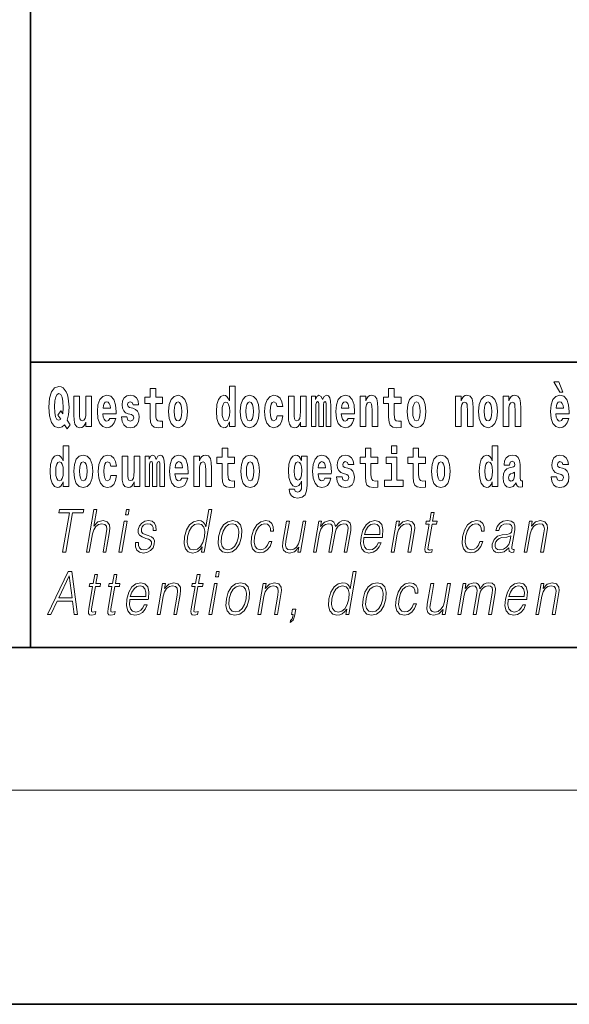
# Model space of a CAD drawing. Extents: x 0 to 210, y 0 to 297.
# Drawn here: x 71 to 86, y 0 to 28 of the extents above; entities that cross this region are included whole.
import ezdxf

# ---------------------------------------------------------------- set-up
doc = ezdxf.new("R2010")
doc.units = 0

msp = doc.modelspace()

# ---------------------------------------------------------------- linework, layer by layer
at = {"color": 7, "lineweight": 35}
for p, q in [((71, 31.5), (71, 10)), ((147.812393, 18), (71, 18)), ((20, 10), (200, 10)), ((20, 10), (200, 10)), ((0, 0), (210, 0))]:
    msp.add_line(p, q, dxfattribs=at)
at = {"color": 7, "lineweight": 13}
msp.add_line((204, 6), (16, 6), dxfattribs=at)
for points in [[(85.805466, 17.447237), (85.665672, 17.447237), (85.835426, 17.160349), (85.91198, 17.160349)], [(72.113007, 16.248966), (72.029793, 16.378937), (72.06752, 16.526344), (72.083054, 16.74349), (72.061966, 16.989168), (72.03756, 17.089024), (72.005386, 17.171444), (71.914406, 17.283981), (71.858932, 17.312511), (71.797905, 17.323606), (71.679192, 17.283981), (71.589317, 17.173031), (71.53273, 16.990753), (71.512764, 16.74349), (71.53273, 16.494644), (71.589317, 16.312366), (71.679192, 16.201416), (71.797905, 16.163376), (71.889992, 16.187151), (71.959892, 16.247381), (72.032013, 16.136431)], [(71.853378, 16.634125), (71.771278, 16.520004), (71.855598, 16.399544), (71.801231, 16.371012), (71.745758, 16.394789), (71.706924, 16.466114), (71.684738, 16.58816), (71.678078, 16.75934), (71.685844, 16.914673), (71.709145, 17.027208), (71.746872, 17.095364), (71.797905, 17.119139), (71.851166, 17.093779), (71.887779, 17.022453), (71.908859, 16.900408), (71.916626, 16.732395), (71.907745, 16.556459)], [(74.703712, 17.016113), (74.513985, 17.016113), (74.513985, 17.264961), (74.357544, 17.264961), (74.357544, 17.016113), (74.20887, 17.016113), (74.20887, 16.838593), (74.357544, 16.838593), (74.357544, 16.459774), (74.367531, 16.323462), (74.403038, 16.231531), (74.470718, 16.180811), (74.577232, 16.163376), (74.703712, 16.171301), (74.703712, 16.351992), (74.630486, 16.345652), (74.570572, 16.358332), (74.535065, 16.396374), (74.518425, 16.458189), (74.513985, 16.540609), (74.513985, 16.838593), (74.703712, 16.838593)], [(76.575455, 16.325047), (76.575455, 16.193491), (76.734116, 16.193491), (76.734116, 17.331532), (76.575455, 17.331532), (76.575455, 16.914673), (76.543282, 16.985998), (76.507774, 17.036718), (76.467834, 17.065248), (76.421234, 17.074759), (76.336914, 17.043058), (76.27034, 16.954298), (76.227066, 16.811647), (76.21154, 16.61986), (76.227066, 16.426489), (76.27034, 16.282251), (76.336914, 16.193491), (76.421234, 16.163376), (76.468941, 16.172886), (76.508888, 16.201416), (76.543282, 16.252136)], [(81.382965, 17.016113), (81.193237, 17.016113), (81.193237, 17.264961), (81.036797, 17.264961), (81.036797, 17.016113), (80.888123, 17.016113), (80.888123, 16.838593), (81.036797, 16.838593), (81.036797, 16.459774), (81.046783, 16.323462), (81.082283, 16.231531), (81.149963, 16.180811), (81.256477, 16.163376), (81.382965, 16.171301), (81.382965, 16.351992), (81.309738, 16.345652), (81.249817, 16.358332), (81.214317, 16.396374), (81.197678, 16.458189), (81.193237, 16.540609), (81.193237, 16.838593), (81.382965, 16.838593)], [(72.714363, 16.193491), (72.714363, 17.044643), (72.555702, 17.044643), (72.555702, 16.621445), (72.550156, 16.504154), (72.533508, 16.421734), (72.501335, 16.372597), (72.452515, 16.356747), (72.409248, 16.371012), (72.387054, 16.415394), (72.379288, 16.486719), (72.378181, 16.583405), (72.378181, 17.044643), (72.219521, 17.044643), (72.219521, 16.527929), (72.223961, 16.374182), (72.246147, 16.260061), (72.297188, 16.190321), (72.389275, 16.164961), (72.442528, 16.174471), (72.486908, 16.201416), (72.523529, 16.250551), (72.555702, 16.323462), (72.555702, 16.193491)], [(73.223625, 16.421734), (73.190338, 16.367842), (73.142632, 16.348822), (73.100471, 16.361502), (73.067184, 16.399544), (73.042778, 16.462944), (73.031685, 16.550119), (73.403366, 16.550119), (73.40448, 16.60718), (73.386726, 16.808477), (73.334579, 16.955883), (73.251366, 17.044643), (73.138191, 17.074759), (73.030571, 17.043058), (72.947357, 16.954298), (72.894104, 16.810062), (72.87635, 16.61986), (72.894104, 16.426489), (72.947357, 16.282251), (73.028351, 16.193491), (73.134865, 16.163376), (73.223625, 16.179226), (73.294632, 16.225191), (73.348999, 16.304441), (73.390053, 16.421734)], [(73.241379, 16.713375), (73.035011, 16.713375), (73.043884, 16.786285), (73.067184, 16.841763), (73.099358, 16.876633), (73.138191, 16.889313), (73.179245, 16.876633), (73.211418, 16.843348), (73.231392, 16.787872)], [(73.834969, 16.531099), (73.878235, 16.500984), (73.893768, 16.443924), (73.869362, 16.374182), (73.798355, 16.347237), (73.730675, 16.378937), (73.704041, 16.467699), (73.553154, 16.467699), (73.568687, 16.337727), (73.616394, 16.241041), (73.692947, 16.183981), (73.797241, 16.163376), (73.904869, 16.183981), (73.983643, 16.241041), (74.032455, 16.332972), (74.049103, 16.456604), (74.036896, 16.551704), (74.003609, 16.624615), (73.947029, 16.67692), (73.867142, 16.70862), (73.780602, 16.729225), (73.739548, 16.75617), (73.724014, 16.813232), (73.742874, 16.868708), (73.795021, 16.892483), (73.856049, 16.867123), (73.880455, 16.805307), (74.032455, 16.805307), (74.032455, 16.808477), (74.015816, 16.916258), (73.969215, 17.000263), (73.894882, 17.054153), (73.797241, 17.073174), (73.699608, 17.054153), (73.628601, 16.998678), (73.584213, 16.913088), (73.569794, 16.802137), (73.580887, 16.710205), (73.614174, 16.637295), (73.667427, 16.58499), (73.740662, 16.554874)], [(74.873466, 16.618275), (74.89122, 16.423319), (74.943367, 16.280666), (75.026581, 16.193491), (75.137527, 16.163376), (75.247375, 16.193491), (75.330589, 16.280666), (75.382736, 16.423319), (75.401596, 16.618275), (75.382736, 16.811647), (75.330589, 16.955883), (75.246262, 17.043058), (75.136421, 17.074759), (75.026581, 17.043058), (74.943367, 16.955883), (74.89122, 16.811647)], [(75.137527, 16.886143), (75.181915, 16.868708), (75.215195, 16.817987), (75.235168, 16.73398), (75.242935, 16.61986), (75.235168, 16.504154), (75.215195, 16.420149), (75.181915, 16.369427), (75.137527, 16.353577), (75.092041, 16.369427), (75.058754, 16.421734), (75.038788, 16.507324), (75.032127, 16.6262), (75.038788, 16.73715), (75.059868, 16.817987), (75.093155, 16.868708)], [(76.474487, 16.884558), (76.519981, 16.867123), (76.553268, 16.817987), (76.575455, 16.73398), (76.583221, 16.61986), (76.575455, 16.504154), (76.553268, 16.420149), (76.518867, 16.369427), (76.474487, 16.353577), (76.431221, 16.369427), (76.397934, 16.420149), (76.376854, 16.504154), (76.370193, 16.61986), (76.376854, 16.73398), (76.397934, 16.816402), (76.431221, 16.867123)], [(76.877243, 16.618275), (76.894997, 16.423319), (76.947144, 16.280666), (77.030357, 16.193491), (77.141304, 16.163376), (77.251144, 16.193491), (77.334358, 16.280666), (77.386505, 16.423319), (77.405373, 16.618275), (77.386505, 16.811647), (77.334358, 16.955883), (77.250038, 17.043058), (77.140198, 17.074759), (77.030357, 17.043058), (76.947144, 16.955883), (76.894997, 16.811647)], [(77.141304, 16.886143), (77.185684, 16.868708), (77.218971, 16.817987), (77.238945, 16.73398), (77.246712, 16.61986), (77.238945, 16.504154), (77.218971, 16.420149), (77.185684, 16.369427), (77.141304, 16.353577), (77.095818, 16.369427), (77.062531, 16.421734), (77.042557, 16.507324), (77.035904, 16.6262), (77.042557, 16.73715), (77.063637, 16.817987), (77.096924, 16.868708)], [(77.915741, 16.497814), (77.884674, 16.393204), (77.821434, 16.355162), (77.777054, 16.371012), (77.743767, 16.421734), (77.723801, 16.505739), (77.71714, 16.621445), (77.723801, 16.735565), (77.744881, 16.819572), (77.778168, 16.868708), (77.821434, 16.886143), (77.884674, 16.852858), (77.914635, 16.76251), (78.071075, 16.76251), (78.047775, 16.892483), (77.997849, 16.990753), (77.922401, 17.052568), (77.824768, 17.074759), (77.713814, 17.041473), (77.629494, 16.949543), (77.575127, 16.805307), (77.557373, 16.61669), (77.575127, 16.429659), (77.62616, 16.287006), (77.707153, 16.195076), (77.814781, 16.163376), (77.916855, 16.187151), (77.995628, 16.252136), (78.047775, 16.358332), (78.071075, 16.497814)], [(78.725685, 16.193491), (78.725685, 17.044643), (78.567024, 17.044643), (78.567024, 16.621445), (78.561478, 16.504154), (78.544838, 16.421734), (78.512657, 16.372597), (78.463844, 16.356747), (78.42057, 16.371012), (78.398384, 16.415394), (78.390617, 16.486719), (78.389503, 16.583405), (78.389503, 17.044643), (78.230843, 17.044643), (78.230843, 16.527929), (78.235283, 16.374182), (78.257477, 16.260061), (78.30851, 16.190321), (78.400597, 16.164961), (78.453857, 16.174471), (78.498238, 16.201416), (78.534851, 16.250551), (78.567024, 16.323462), (78.567024, 16.193491)], [(79.289314, 16.824327), (79.289314, 16.193491), (79.415802, 16.193491), (79.415802, 16.781532), (79.410255, 16.905163), (79.392502, 16.997093), (79.355888, 17.054153), (79.294861, 17.074759), (79.231621, 17.043058), (79.179474, 16.951128), (79.143974, 17.041473), (79.082947, 17.074759), (79.027473, 17.043058), (78.98864, 16.954298), (78.98864, 17.044643), (78.874359, 17.044643), (78.874359, 16.193491), (78.999733, 16.193491), (78.999733, 16.817987), (79.01194, 16.875048), (79.047447, 16.895653), (79.074074, 16.879803), (79.082947, 16.835423), (79.082947, 16.193491), (79.207214, 16.193491), (79.207214, 16.817987), (79.219421, 16.875048), (79.254921, 16.895653), (79.280441, 16.879803), (79.289314, 16.835423)], [(79.902878, 16.421734), (79.869591, 16.367842), (79.821884, 16.348822), (79.779724, 16.361502), (79.746437, 16.399544), (79.722023, 16.462944), (79.71093, 16.550119), (80.082619, 16.550119), (80.083725, 16.60718), (80.065971, 16.808477), (80.013824, 16.955883), (79.930611, 17.044643), (79.817444, 17.074759), (79.709824, 17.043058), (79.62661, 16.954298), (79.573349, 16.810062), (79.555603, 16.61986), (79.573349, 16.426489), (79.62661, 16.282251), (79.707603, 16.193491), (79.814117, 16.163376), (79.902878, 16.179226), (79.973885, 16.225191), (80.028252, 16.304441), (80.069305, 16.421734)], [(79.920624, 16.713375), (79.714256, 16.713375), (79.723137, 16.786285), (79.746437, 16.841763), (79.77861, 16.876633), (79.817444, 16.889313), (79.858498, 16.876633), (79.890671, 16.843348), (79.910645, 16.787872)], [(80.235725, 17.044643), (80.235725, 16.193491), (80.394386, 16.193491), (80.394386, 16.61669), (80.398827, 16.732395), (80.415466, 16.814817), (80.447647, 16.863953), (80.497574, 16.881388), (80.538628, 16.865538), (80.560814, 16.824327), (80.568581, 16.75617), (80.570801, 16.66741), (80.570801, 16.193491), (80.729462, 16.193491), (80.729462, 16.710205), (80.723915, 16.862368), (80.701721, 16.976488), (80.650688, 17.047813), (80.559708, 17.073174), (80.506447, 17.063663), (80.462067, 17.035133), (80.425453, 16.985998), (80.394386, 16.914673), (80.394386, 17.044643)], [(81.552719, 16.618275), (81.570465, 16.423319), (81.62262, 16.280666), (81.705826, 16.193491), (81.81678, 16.163376), (81.92662, 16.193491), (82.009834, 16.280666), (82.061981, 16.423319), (82.080841, 16.618275), (82.061981, 16.811647), (82.009834, 16.955883), (81.925514, 17.043058), (81.815674, 17.074759), (81.705826, 17.043058), (81.62262, 16.955883), (81.570465, 16.811647)], [(81.81678, 16.886143), (81.86116, 16.868708), (81.894447, 16.817987), (81.914413, 16.73398), (81.92218, 16.61986), (81.914413, 16.504154), (81.894447, 16.420149), (81.86116, 16.369427), (81.81678, 16.353577), (81.771286, 16.369427), (81.738007, 16.421734), (81.718033, 16.507324), (81.71138, 16.6262), (81.718033, 16.73715), (81.739113, 16.817987), (81.7724, 16.868708)], [(82.907425, 17.044643), (82.907425, 16.193491), (83.066086, 16.193491), (83.066086, 16.61669), (83.070526, 16.732395), (83.087166, 16.814817), (83.119347, 16.863953), (83.169273, 16.881388), (83.210327, 16.865538), (83.232513, 16.824327), (83.24028, 16.75617), (83.2425, 16.66741), (83.2425, 16.193491), (83.401161, 16.193491), (83.401161, 16.710205), (83.395615, 16.862368), (83.373421, 16.976488), (83.322388, 17.047813), (83.231407, 17.073174), (83.178146, 17.063663), (83.133766, 17.035133), (83.097153, 16.985998), (83.066086, 16.914673), (83.066086, 17.044643)], [(83.556488, 16.618275), (83.574242, 16.423319), (83.626389, 16.280666), (83.709602, 16.193491), (83.820557, 16.163376), (83.930397, 16.193491), (84.013611, 16.280666), (84.065758, 16.423319), (84.084618, 16.618275), (84.065758, 16.811647), (84.013611, 16.955883), (83.929291, 17.043058), (83.819443, 17.074759), (83.709602, 17.043058), (83.626389, 16.955883), (83.574242, 16.811647)], [(83.820557, 16.886143), (83.864937, 16.868708), (83.898224, 16.817987), (83.91819, 16.73398), (83.925957, 16.61986), (83.91819, 16.504154), (83.898224, 16.420149), (83.864937, 16.369427), (83.820557, 16.353577), (83.775063, 16.369427), (83.741776, 16.421734), (83.721809, 16.507324), (83.715149, 16.6262), (83.721809, 16.73715), (83.742889, 16.817987), (83.776176, 16.868708)], [(84.243279, 17.044643), (84.243279, 16.193491), (84.401939, 16.193491), (84.401939, 16.61669), (84.406372, 16.732395), (84.423019, 16.814817), (84.455193, 16.863953), (84.505119, 16.881388), (84.546173, 16.865538), (84.568367, 16.824327), (84.576134, 16.75617), (84.578354, 16.66741), (84.578354, 16.193491), (84.737007, 16.193491), (84.737007, 16.710205), (84.731461, 16.862368), (84.709274, 16.976488), (84.658234, 17.047813), (84.567253, 17.073174), (84.514, 17.063663), (84.46962, 17.035133), (84.433006, 16.985998), (84.401939, 16.914673), (84.401939, 17.044643)], [(85.9142, 16.421734), (85.880913, 16.367842), (85.833206, 16.348822), (85.791046, 16.361502), (85.757759, 16.399544), (85.733353, 16.462944), (85.722252, 16.550119), (86.093941, 16.550119), (86.095047, 16.60718), (86.077301, 16.808477), (86.025146, 16.955883), (85.94194, 17.044643), (85.828766, 17.074759), (85.721146, 17.043058), (85.637932, 16.954298), (85.584671, 16.810062), (85.566925, 16.61986), (85.584671, 16.426489), (85.637932, 16.282251), (85.718925, 16.193491), (85.825439, 16.163376), (85.9142, 16.179226), (85.985207, 16.225191), (86.039574, 16.304441), (86.080627, 16.421734)], [(85.931953, 16.713375), (85.725586, 16.713375), (85.734459, 16.786285), (85.757759, 16.841763), (85.789932, 16.876633), (85.828766, 16.889313), (85.86982, 16.876633), (85.901993, 16.843348), (85.921967, 16.787872)], [(71.915405, 14.648397), (71.915405, 14.516841), (72.074066, 14.516841), (72.074066, 15.654881), (71.915405, 15.654881), (71.915405, 15.238023), (71.883232, 15.309348), (71.847725, 15.360068), (71.807785, 15.388598), (71.761185, 15.398109), (71.676865, 15.366408), (71.610291, 15.277648), (71.567024, 15.134996), (71.551491, 14.94321), (71.567024, 14.749838), (71.610291, 14.605601), (71.676865, 14.516841), (71.761185, 14.486726), (71.808891, 14.496236), (71.848839, 14.524766), (71.883232, 14.575486)], [(76.722916, 15.339464), (76.533188, 15.339464), (76.533188, 15.588311), (76.376747, 15.588311), (76.376747, 15.339464), (76.228073, 15.339464), (76.228073, 15.161942), (76.376747, 15.161942), (76.376747, 14.783124), (76.386734, 14.646812), (76.422241, 14.554882), (76.489914, 14.504161), (76.596428, 14.486726), (76.722916, 14.494651), (76.722916, 14.675343), (76.649689, 14.669003), (76.589775, 14.681683), (76.554268, 14.719723), (76.537628, 14.781539), (76.533188, 14.863959), (76.533188, 15.161942), (76.722916, 15.161942)], [(80.730461, 15.339464), (80.540741, 15.339464), (80.540741, 15.588311), (80.384293, 15.588311), (80.384293, 15.339464), (80.235626, 15.339464), (80.235626, 15.161942), (80.384293, 15.161942), (80.384293, 14.783124), (80.394279, 14.646812), (80.429787, 14.554882), (80.497467, 14.504162), (80.603981, 14.486727), (80.730461, 14.494652), (80.730461, 14.675344), (80.657234, 14.669003), (80.597321, 14.681684), (80.561821, 14.719724), (80.545174, 14.781539), (80.540741, 14.86396), (80.540741, 15.161942), (80.730461, 15.161942)], [(81.113243, 15.654882), (81.113243, 15.439321), (81.269684, 15.439321), (81.269684, 15.654882)], [(82.066315, 15.339464), (81.876587, 15.339464), (81.876587, 15.588312), (81.720146, 15.588312), (81.720146, 15.339464), (81.571472, 15.339464), (81.571472, 15.161942), (81.720146, 15.161942), (81.720146, 14.783124), (81.730133, 14.646813), (81.76564, 14.554882), (81.833313, 14.504162), (81.939827, 14.486727), (82.066315, 14.494652), (82.066315, 14.675344), (81.993088, 14.669003), (81.933174, 14.681684), (81.897667, 14.719724), (81.881027, 14.781539), (81.876587, 14.86396), (81.876587, 15.161942), (82.066315, 15.161942)], [(83.938057, 14.648398), (83.938057, 14.516842), (84.096718, 14.516842), (84.096718, 15.654882), (83.938057, 15.654882), (83.938057, 15.238024), (83.905884, 15.309349), (83.870377, 15.360069), (83.830437, 15.3886), (83.783836, 15.39811), (83.699509, 15.366409), (83.632942, 15.277649), (83.589668, 15.134997), (83.574135, 14.943211), (83.589668, 14.749839), (83.632942, 14.605603), (83.699509, 14.516842), (83.783836, 14.486727), (83.831543, 14.496237), (83.871483, 14.524767), (83.905884, 14.575487)], [(71.814445, 15.207907), (71.859932, 15.190472), (71.893219, 15.141336), (71.915405, 15.057331), (71.923172, 14.94321), (71.915405, 14.827504), (71.893219, 14.743498), (71.858826, 14.692778), (71.814445, 14.676928), (71.771172, 14.692778), (71.737885, 14.743498), (71.716805, 14.827504), (71.710152, 14.94321), (71.716805, 15.057331), (71.737885, 15.139751), (71.771172, 15.190472)], [(72.217194, 14.941625), (72.234947, 14.746668), (72.287094, 14.604017), (72.370308, 14.516841), (72.481255, 14.486726), (72.591103, 14.516841), (72.674309, 14.604017), (72.726456, 14.746668), (72.745323, 14.941625), (72.726456, 15.134996), (72.674309, 15.279233), (72.589989, 15.366408), (72.480148, 15.398109), (72.370308, 15.366408), (72.287094, 15.279233), (72.234947, 15.134996)], [(72.481255, 15.209493), (72.525635, 15.192058), (72.558922, 15.141336), (72.578896, 15.057331), (72.586662, 14.94321), (72.578896, 14.827504), (72.558922, 14.743498), (72.525635, 14.692778), (72.481255, 14.676928), (72.435768, 14.692778), (72.402481, 14.745083), (72.382515, 14.830674), (72.375854, 14.94955), (72.382515, 15.060501), (72.403595, 15.141336), (72.436874, 15.192057)], [(73.255699, 14.821164), (73.224632, 14.716553), (73.161385, 14.678513), (73.117004, 14.694363), (73.083725, 14.745083), (73.063751, 14.829089), (73.057091, 14.944795), (73.063751, 15.058916), (73.084831, 15.142921), (73.118118, 15.192058), (73.161385, 15.209493), (73.224632, 15.176208), (73.254585, 15.085861), (73.411026, 15.085861), (73.387726, 15.215833), (73.337799, 15.314103), (73.262352, 15.375919), (73.164719, 15.398109), (73.053764, 15.364823), (72.969444, 15.272893), (72.915077, 15.128656), (72.897324, 14.94004), (72.915077, 14.753008), (72.96611, 14.610357), (73.047112, 14.518426), (73.154732, 14.486726), (73.256805, 14.510501), (73.335579, 14.575486), (73.387726, 14.681683), (73.411026, 14.821164)], [(74.065636, 14.516841), (74.065636, 15.367994), (73.906975, 15.367994), (73.906975, 14.944795), (73.901428, 14.827504), (73.884789, 14.745083), (73.852615, 14.695948), (73.803795, 14.680098), (73.760521, 14.694363), (73.738335, 14.738743), (73.730568, 14.810069), (73.729454, 14.906754), (73.729454, 15.367994), (73.570793, 15.367994), (73.570793, 14.851279), (73.575233, 14.697533), (73.597427, 14.583412), (73.64846, 14.513671), (73.740555, 14.488311), (73.793808, 14.497821), (73.838188, 14.524766), (73.874802, 14.573902), (73.906975, 14.646812), (73.906975, 14.516841)], [(74.629272, 15.147676), (74.629272, 14.516841), (74.755753, 14.516841), (74.755753, 15.104881), (74.750206, 15.228513), (74.732452, 15.320443), (74.695839, 15.377504), (74.634819, 15.398109), (74.571571, 15.366409), (74.519424, 15.274478), (74.483925, 15.364824), (74.422897, 15.398109), (74.367424, 15.366409), (74.32859, 15.277648), (74.32859, 15.367994), (74.21431, 15.367994), (74.21431, 14.516841), (74.339684, 14.516841), (74.339684, 15.141336), (74.351891, 15.198398), (74.387398, 15.219003), (74.414024, 15.203153), (74.422897, 15.158772), (74.422897, 14.516841), (74.547165, 14.516841), (74.547165, 15.141336), (74.559372, 15.198398), (74.594872, 15.219003), (74.620392, 15.203153), (74.629272, 15.158772)], [(75.242828, 14.745083), (75.209541, 14.691193), (75.161835, 14.672173), (75.119675, 14.684853), (75.086388, 14.722893), (75.061981, 14.786294), (75.05088, 14.873469), (75.422569, 14.873469), (75.423676, 14.93053), (75.40593, 15.131826), (75.353783, 15.279233), (75.270569, 15.367994), (75.157394, 15.398109), (75.049774, 15.366409), (74.96656, 15.277648), (74.913307, 15.133411), (74.895554, 14.94321), (74.913307, 14.749838), (74.96656, 14.605602), (75.047554, 14.516841), (75.154068, 14.486726), (75.242828, 14.502576), (75.313835, 14.548542), (75.368202, 14.627792), (75.409256, 14.745084)], [(75.260582, 15.036726), (75.054214, 15.036726), (75.063087, 15.109636), (75.086388, 15.165112), (75.118561, 15.199983), (75.157394, 15.212663), (75.198448, 15.199983), (75.230621, 15.166698), (75.250595, 15.111221)], [(75.575684, 15.367994), (75.575684, 14.516841), (75.734344, 14.516841), (75.734344, 14.940041), (75.738777, 15.055746), (75.755424, 15.138167), (75.787598, 15.187303), (75.837524, 15.204738), (75.878578, 15.188888), (75.900764, 15.147677), (75.908531, 15.079521), (75.910751, 14.990761), (75.910751, 14.516841), (76.069412, 14.516841), (76.069412, 15.033556), (76.063866, 15.185718), (76.041672, 15.299838), (75.990639, 15.371164), (75.899658, 15.396524), (75.846405, 15.387014), (75.802017, 15.358484), (75.765411, 15.309348), (75.734344, 15.238023), (75.734344, 15.367994)], [(76.89267, 14.941626), (76.910423, 14.746669), (76.96257, 14.604017), (77.045784, 14.516842), (77.156731, 14.486726), (77.266571, 14.516842), (77.349785, 14.604017), (77.401932, 14.746669), (77.420799, 14.941626), (77.401932, 15.134997), (77.349785, 15.279233), (77.265465, 15.366409), (77.155624, 15.398109), (77.045784, 15.366409), (76.96257, 15.279233), (76.910423, 15.134997)], [(77.156731, 15.209493), (77.201111, 15.192058), (77.234398, 15.141337), (77.254372, 15.057331), (77.262138, 14.943211), (77.254372, 14.827504), (77.234398, 14.743499), (77.201111, 14.692778), (77.156731, 14.676928), (77.111244, 14.692778), (77.077957, 14.745084), (77.057983, 14.830674), (77.051331, 14.949551), (77.057983, 15.060501), (77.079063, 15.141337), (77.11235, 15.192058)], [(78.597984, 14.526352), (78.591331, 14.455026), (78.571358, 14.40272), (78.535851, 14.372605), (78.482597, 14.36151), (78.419357, 14.382115), (78.398277, 14.439176), (78.249603, 14.439176), (78.249603, 14.436006), (78.265137, 14.331395), (78.311729, 14.253729), (78.389397, 14.206179), (78.497017, 14.188744), (78.614632, 14.212519), (78.693405, 14.279089), (78.736671, 14.394795), (78.751099, 14.554882), (78.751099, 15.369579), (78.597984, 15.369579), (78.597984, 15.244363), (78.528084, 15.360069), (78.487038, 15.388599), (78.438217, 15.398109), (78.353897, 15.366409), (78.287323, 15.279234), (78.244049, 15.141337), (78.228516, 14.960646), (78.244049, 14.767274), (78.287323, 14.624622), (78.353897, 14.535862), (78.438217, 14.505747), (78.524757, 14.540617), (78.560265, 14.589752), (78.597984, 14.662663)], [(78.494804, 14.694364), (78.45153, 14.710214), (78.417137, 14.757764), (78.394943, 14.835429), (78.387177, 14.943211), (78.394943, 15.057331), (78.416023, 15.139752), (78.450424, 15.190473), (78.494804, 15.207908), (78.539185, 15.190473), (78.574684, 15.141337), (78.595764, 15.063671), (78.604645, 14.960646), (78.596878, 14.844939), (78.574684, 14.762519), (78.540291, 14.710214)], [(79.250381, 14.745084), (79.217094, 14.691194), (79.16938, 14.672173), (79.12722, 14.684854), (79.093933, 14.722894), (79.069527, 14.786294), (79.058434, 14.87347), (79.430115, 14.87347), (79.431229, 14.930531), (79.413475, 15.131827), (79.361328, 15.279234), (79.278114, 15.367994), (79.164948, 15.398109), (79.05732, 15.366409), (78.974106, 15.277649), (78.920853, 15.133412), (78.903099, 14.943211), (78.920853, 14.749839), (78.974106, 14.605602), (79.055107, 14.516842), (79.161613, 14.486727), (79.250381, 14.502577), (79.321388, 14.548542), (79.375755, 14.627792), (79.416801, 14.745084)], [(79.268127, 15.036726), (79.06176, 15.036726), (79.070633, 15.109637), (79.093933, 15.165112), (79.126114, 15.199983), (79.164948, 15.212663), (79.205994, 15.199983), (79.238174, 15.166698), (79.258148, 15.111222)], [(79.861717, 14.85445), (79.904991, 14.824334), (79.920525, 14.767274), (79.896111, 14.697534), (79.825104, 14.670588), (79.757423, 14.702289), (79.730797, 14.791049), (79.579903, 14.791049), (79.595436, 14.661077), (79.643143, 14.564392), (79.719696, 14.507332), (79.82399, 14.486727), (79.931618, 14.507332), (80.010391, 14.564392), (80.059212, 14.656322), (80.075851, 14.779954), (80.063644, 14.875055), (80.030365, 14.947966), (79.973778, 15.000271), (79.89389, 15.031971), (79.80735, 15.052576), (79.766296, 15.079522), (79.750763, 15.136582), (79.76963, 15.192058), (79.821777, 15.215833), (79.882797, 15.190473), (79.907211, 15.128657), (80.059212, 15.128657), (80.059212, 15.131827), (80.042564, 15.239609), (79.995972, 15.323614), (79.921631, 15.377504), (79.82399, 15.396524), (79.726357, 15.377504), (79.65535, 15.322029), (79.61097, 15.236438), (79.596542, 15.125487), (79.607635, 15.033556), (79.640923, 14.960646), (79.694183, 14.90834), (79.76741, 14.878225)], [(81.440552, 14.692779), (81.269684, 14.692779), (81.269684, 15.339464), (80.969009, 15.339464), (80.969009, 15.161942), (81.113243, 15.161942), (81.113243, 14.692779), (80.923515, 14.692779), (80.923515, 14.516842), (81.440552, 14.516842)], [(82.236069, 14.941626), (82.253822, 14.746669), (82.305969, 14.604017), (82.389183, 14.516842), (82.50013, 14.486727), (82.60997, 14.516842), (82.693184, 14.604017), (82.745331, 14.746669), (82.764198, 14.941626), (82.745331, 15.134997), (82.693184, 15.279234), (82.608864, 15.366409), (82.499023, 15.398109), (82.389183, 15.366409), (82.305969, 15.279234), (82.253822, 15.134997)], [(82.50013, 15.209494), (82.54451, 15.192058), (82.577797, 15.141337), (82.597771, 15.057332), (82.605537, 14.943211), (82.597771, 14.827505), (82.577797, 14.743499), (82.54451, 14.692779), (82.50013, 14.676929), (82.454643, 14.692779), (82.421356, 14.745084), (82.401382, 14.830675), (82.39473, 14.949551), (82.401382, 15.060502), (82.42247, 15.141337), (82.45575, 15.192058)], [(83.83709, 15.207909), (83.882584, 15.190474), (83.915863, 15.141337), (83.938057, 15.057332), (83.945824, 14.943211), (83.938057, 14.827505), (83.915863, 14.743499), (83.88147, 14.692779), (83.83709, 14.676929), (83.793823, 14.692779), (83.760536, 14.743499), (83.739456, 14.827505), (83.732796, 14.943211), (83.739456, 15.057332), (83.760536, 15.139752), (83.793823, 15.190474)], [(84.422913, 15.111222), (84.440666, 15.193644), (84.497253, 15.222174), (84.549393, 15.199984), (84.567146, 15.136582), (84.560493, 15.087447), (84.5383, 15.063672), (84.49836, 15.054162), (84.436226, 15.044652), (84.351906, 15.012952), (84.290878, 14.954306), (84.254265, 14.8703), (84.242065, 14.760934), (84.254265, 14.646813), (84.290878, 14.559637), (84.349686, 14.507332), (84.429565, 14.486727), (84.524986, 14.520012), (84.6082, 14.619868), (84.620407, 14.562807), (84.643707, 14.524767), (84.676987, 14.505747), (84.724701, 14.497822), (84.787941, 14.510502), (84.787941, 14.675344), (84.761314, 14.670588), (84.725807, 14.691194), (84.719154, 14.756179), (84.719154, 15.133412), (84.705841, 15.249119), (84.665894, 15.331539), (84.595993, 15.380675), (84.497253, 15.39811), (84.401833, 15.377505), (84.330826, 15.322029), (84.285332, 15.234854), (84.270912, 15.123902), (84.270912, 15.111222)], [(85.873039, 14.85445), (85.916313, 14.824335), (85.931847, 14.767275), (85.90744, 14.697534), (85.836426, 14.670588), (85.768745, 14.702289), (85.742119, 14.79105), (85.591225, 14.79105), (85.606758, 14.661078), (85.654465, 14.564393), (85.731026, 14.507332), (85.83532, 14.486727), (85.94294, 14.507332), (86.021713, 14.564393), (86.070534, 14.656323), (86.087173, 14.779955), (86.074974, 14.875055), (86.041687, 14.947967), (85.9851, 15.000272), (85.90522, 15.031972), (85.818672, 15.052577), (85.777626, 15.079522), (85.762093, 15.136582), (85.780952, 15.192059), (85.833099, 15.215834), (85.894119, 15.190474), (85.918533, 15.128657), (86.070534, 15.128657), (86.070534, 15.131827), (86.053894, 15.239609), (86.007294, 15.323614), (85.932953, 15.377505), (85.83532, 15.396525), (85.737679, 15.377505), (85.666672, 15.322029), (85.622292, 15.236439), (85.607864, 15.125487), (85.618965, 15.033557), (85.652252, 14.960647), (85.705505, 14.90834), (85.778732, 14.878225)], [(84.564926, 14.821165), (84.556053, 14.756179), (84.532753, 14.707044), (84.49836, 14.675344), (84.457306, 14.665833), (84.411819, 14.692779), (84.395172, 14.762519), (84.408485, 14.830675), (84.448433, 14.86713), (84.516113, 14.88615), (84.564926, 14.919436)], [(71.902061, 12.673855), (71.990189, 12.673855), (72.181465, 13.775385), (72.480545, 13.775385), (72.49765, 13.873855), (71.811363, 13.873855), (71.794258, 13.775385), (72.093346, 13.775385)], [(72.57074, 12.673855), (72.650856, 12.673855), (72.73954, 13.184565), (72.775093, 13.304731), (72.834801, 13.394856), (72.911415, 13.451602), (73.003304, 13.473299), (73.086906, 13.45494), (73.13028, 13.40487), (73.140869, 13.319752), (73.126678, 13.199585), (73.035385, 12.673855), (73.115501, 12.673855), (73.207085, 13.201254), (73.226837, 13.338111), (73.22049, 13.439919), (73.153061, 13.528375), (73.034691, 13.561754), (72.894211, 13.521699), (72.777794, 13.40487), (72.85923, 13.873855), (72.779121, 13.873855)], [(73.663383, 13.723646), (73.7435, 13.723646), (73.769577, 13.873855), (73.689468, 13.873855)], [(76.08004, 13.873855), (75.999924, 13.873855), (75.915878, 13.38985), (75.884575, 13.463284), (75.840729, 13.518361), (75.780807, 13.550072), (75.706734, 13.561754), (75.574387, 13.530044), (75.461555, 13.441587), (75.373878, 13.298055), (75.319183, 13.106122), (75.306931, 12.912519), (75.343712, 12.770656), (75.422859, 12.680531), (75.543152, 12.650489), (75.621284, 12.662172), (75.691925, 12.692214), (75.757278, 12.745621), (75.817055, 12.820725), (75.79155, 12.673855), (75.871658, 12.673855)], [(73.481094, 12.673855), (73.561203, 12.673855), (73.711617, 13.540058), (73.631508, 13.540058)], [(73.945702, 12.94423), (73.944572, 12.822394), (73.983086, 12.728931), (74.05735, 12.672186), (74.164406, 12.650489), (74.277367, 12.670517), (74.368843, 12.720587), (74.435875, 12.799028), (74.471954, 12.899168), (74.474251, 12.989293), (74.448463, 13.056052), (74.391441, 13.104453), (74.303307, 13.142839), (74.212097, 13.171212), (74.146553, 13.201254), (74.110603, 13.247986), (74.109253, 13.324759), (74.128738, 13.383173), (74.167854, 13.431574), (74.222473, 13.461616), (74.289925, 13.473299), (74.361046, 13.459947), (74.409409, 13.423229), (74.435318, 13.364815), (74.437714, 13.286372), (74.5205, 13.286372), (74.516464, 13.401532), (74.479462, 13.488319), (74.407288, 13.541727), (74.306625, 13.561754), (74.204338, 13.541727), (74.120872, 13.491657), (74.057564, 13.411546), (74.024147, 13.311407), (74.022026, 13.214606), (74.058792, 13.149515), (74.127831, 13.101115), (74.230652, 13.062728), (74.306122, 13.036024), (74.359947, 13.007651), (74.388748, 12.965927), (74.389465, 12.900837), (74.364517, 12.834078), (74.319771, 12.784008), (74.256561, 12.750628), (74.175758, 12.738945), (74.1036, 12.753966), (74.053429, 12.795691), (74.027344, 12.860781), (74.028488, 12.94423)], [(76.27359, 13.106122), (76.260002, 12.912519), (76.297836, 12.768987), (76.382614, 12.680531), (76.512543, 12.652158), (76.652611, 12.682199), (76.767822, 12.768987), (76.854164, 12.912519), (76.910477, 13.106122), (76.921402, 13.299725), (76.884613, 13.441587), (76.799835, 13.530044), (76.670486, 13.561754), (76.530128, 13.530044), (76.414627, 13.441587), (76.32695, 13.298055)], [(77.686821, 12.972603), (77.645691, 12.874133), (77.588875, 12.800697), (77.520966, 12.755635), (77.444923, 12.740614), (77.355515, 12.76398), (77.297211, 12.835747), (77.270477, 12.950907), (77.28199, 13.10946), (77.324677, 13.263006), (77.391403, 13.378166), (77.474342, 13.448264), (77.570816, 13.473299), (77.640312, 13.458278), (77.693146, 13.416553), (77.722946, 13.349793), (77.730865, 13.264675), (77.808304, 13.264675), (77.803802, 13.384842), (77.763954, 13.478306), (77.689224, 13.540058), (77.586174, 13.561754), (77.452492, 13.530044), (77.339371, 13.439919), (77.252739, 13.294717), (77.197762, 13.101115), (77.186081, 12.910851), (77.221825, 12.770656), (77.302597, 12.682199), (77.42289, 12.652158), (77.538811, 12.673855), (77.637947, 12.737276), (77.714081, 12.837416), (77.76693, 12.972603)], [(78.719742, 13.540058), (78.639626, 13.540058), (78.550652, 13.027679), (78.513474, 12.905844), (78.455101, 12.815719), (78.376862, 12.757304), (78.285553, 12.738945), (78.207756, 12.752297), (78.162178, 12.797359), (78.147179, 12.872464), (78.158005, 12.980948), (78.255096, 13.540058), (78.17498, 13.540058), (78.073837, 12.957582), (78.063713, 12.822394), (78.091255, 12.727262), (78.154839, 12.670517), (78.255501, 12.650489), (78.397026, 12.688876), (78.515938, 12.812381), (78.491882, 12.673855), (78.569321, 12.673855)], [(78.929573, 12.673855), (79.009689, 12.673855), (79.102715, 13.209599), (79.135956, 13.316414), (79.191833, 13.399863), (79.265198, 13.453271), (79.352791, 13.473299), (79.414566, 13.459947), (79.453003, 13.419891), (79.468117, 13.353131), (79.461227, 13.259668), (79.359505, 12.673855), (79.439613, 12.673855), (79.533806, 13.216275), (79.565125, 13.319752), (79.62072, 13.401532), (79.693794, 13.453271), (79.781387, 13.473299), (79.845825, 13.459947), (79.886185, 13.423229), (79.900543, 13.359808), (79.892899, 13.269682), (79.789436, 12.673855), (79.869545, 12.673855), (79.974457, 13.278028), (79.981216, 13.401532), (79.955185, 13.489988), (79.8937, 13.543396), (79.799416, 13.561754), (79.726624, 13.550072), (79.659698, 13.518361), (79.546883, 13.391519), (79.532639, 13.463284), (79.499184, 13.516692), (79.447571, 13.550072), (79.37883, 13.561754), (79.241783, 13.518361), (79.129837, 13.396525), (79.154762, 13.540058), (79.079987, 13.540058)], [(80.343063, 13.087763), (80.859779, 13.087763), (80.865578, 13.121142), (80.876671, 13.308069), (80.843315, 13.446595), (80.764633, 13.531713), (80.647011, 13.561754), (80.513329, 13.530044), (80.403168, 13.441587), (80.316536, 13.296386), (80.262894, 13.102784), (80.249588, 12.910851), (80.285034, 12.768987), (80.364479, 12.680531), (80.486099, 12.650489), (80.599358, 12.672186), (80.695999, 12.728931), (80.773354, 12.820725), (80.824928, 12.940892), (80.74482, 12.940892), (80.706009, 12.855774), (80.650932, 12.792353), (80.583893, 12.752297), (80.506805, 12.738945), (80.418442, 12.760642), (80.359558, 12.82907), (80.33271, 12.935885), (80.342194, 13.082756)], [(81.110771, 12.673855), (81.19088, 12.673855), (81.279564, 13.184565), (81.315117, 13.304731), (81.373787, 13.396525), (81.450401, 13.453271), (81.540665, 13.473299), (81.623215, 13.456609), (81.668221, 13.408208), (81.67968, 13.328096), (81.667984, 13.214606), (81.574081, 12.673855), (81.65419, 12.673855), (81.750122, 13.226289), (81.766983, 13.346456), (81.759178, 13.439919), (81.691757, 13.528375), (81.572044, 13.561754), (81.431572, 13.521699), (81.314575, 13.401532), (81.338623, 13.540058), (81.261185, 13.540058)], [(82.309517, 13.788736), (82.229401, 13.788736), (82.186218, 13.540058), (82.091423, 13.540058), (82.077225, 13.458278), (82.17202, 13.458278), (82.062469, 12.827401), (82.052856, 12.74896), (82.059311, 12.693883), (82.087479, 12.663841), (82.141525, 12.652158), (82.243515, 12.670517), (82.257423, 12.750628), (82.177086, 12.733938), (82.13813, 12.755635), (82.142578, 12.827401), (82.252129, 13.458278), (82.38031, 13.458278), (82.394508, 13.540058), (82.266335, 13.540058)], [(83.594604, 12.972603), (83.553474, 12.874133), (83.496666, 12.800697), (83.428757, 12.755635), (83.352715, 12.740614), (83.263306, 12.76398), (83.205002, 12.835747), (83.178268, 12.950907), (83.189781, 13.10946), (83.232468, 13.263006), (83.299194, 13.378166), (83.382126, 13.448264), (83.478607, 13.473299), (83.548096, 13.458278), (83.600937, 13.416553), (83.63073, 13.349793), (83.638649, 13.264675), (83.716095, 13.264675), (83.711594, 13.384842), (83.671738, 13.478306), (83.597015, 13.540058), (83.493965, 13.561754), (83.360283, 13.530044), (83.247162, 13.439919), (83.16053, 13.294717), (83.105545, 13.101115), (83.093872, 12.910851), (83.129608, 12.770656), (83.210381, 12.682199), (83.330673, 12.652158), (83.446594, 12.673855), (83.545731, 12.737276), (83.621872, 12.837416), (83.674721, 12.972603)], [(84.408058, 12.799028), (84.405739, 12.785677), (84.414124, 12.695552), (84.483673, 12.66551), (84.542534, 12.673855), (84.55558, 12.74896), (84.525917, 12.747291), (84.486374, 12.765649), (84.490425, 12.827401), (84.572441, 13.299725), (84.574501, 13.411546), (84.540924, 13.494995), (84.469223, 13.543396), (84.364258, 13.561754), (84.245956, 13.541727), (84.15065, 13.484982), (84.080544, 13.396525), (84.04052, 13.281365), (84.119293, 13.281365), (84.148476, 13.364815), (84.197624, 13.424898), (84.263794, 13.459947), (84.3489, 13.473299), (84.426979, 13.461616), (84.474304, 13.426567), (84.49353, 13.368153), (84.488388, 13.284703), (84.47406, 13.232965), (84.449104, 13.204592), (84.408821, 13.187902), (84.347466, 13.172881), (84.212677, 13.157861), (84.088516, 13.119473), (83.990662, 13.032686), (83.940018, 12.902506), (83.936737, 12.799028), (83.969849, 12.720587), (84.033249, 12.670517), (84.126198, 12.652158), (84.268471, 12.687206)], [(84.830688, 12.673855), (84.910797, 12.673855), (84.999481, 13.184565), (85.035034, 13.304731), (85.093704, 13.396525), (85.170319, 13.453271), (85.260582, 13.473299), (85.343132, 13.456609), (85.388138, 13.408208), (85.399597, 13.328096), (85.387894, 13.214606), (85.293999, 12.673855), (85.374107, 12.673855), (85.470039, 13.226289), (85.4869, 13.346456), (85.479095, 13.439919), (85.411674, 13.528375), (85.291962, 13.561754), (85.151489, 13.521699), (85.034485, 13.401532), (85.05854, 13.540058), (84.981102, 13.540058)], [(75.40197, 13.106122), (75.443893, 13.263006), (75.510628, 13.378166), (75.597565, 13.448264), (75.702057, 13.473299), (75.796509, 13.448264), (75.857773, 13.378166), (75.884506, 13.263006), (75.873291, 13.106122), (75.829735, 12.947568), (75.764343, 12.832408), (75.677399, 12.762311), (75.574539, 12.738945), (75.478455, 12.762311), (75.41748, 12.834078), (75.390747, 12.949237)], [(76.356377, 13.106122), (76.399643, 13.263006), (76.465034, 13.378166), (76.551979, 13.448264), (76.655128, 13.473299), (76.749588, 13.448264), (76.81218, 13.378166), (76.837585, 13.263006), (76.827698, 13.106122), (76.782806, 12.947568), (76.717705, 12.834078), (76.63076, 12.76398), (76.527901, 12.740614), (76.433151, 12.76398), (76.370552, 12.834078), (76.343529, 12.947568)], [(80.357262, 13.169543), (80.399315, 13.296386), (80.461235, 13.391519), (80.539764, 13.451602), (80.630318, 13.473299), (80.710663, 13.451602), (80.767281, 13.393188), (80.793198, 13.296386), (80.791199, 13.169543)], [(84.461433, 13.129488), (84.441612, 13.007651), (84.403214, 12.894161), (84.339317, 12.810712), (84.252602, 12.757304), (84.150902, 12.740614), (84.087509, 12.752297), (84.04361, 12.784008), (84.021889, 12.835747), (84.023087, 12.904175), (84.04287, 12.964258), (84.081223, 13.015997), (84.136246, 13.056052), (84.209846, 13.087763), (84.349403, 13.099446)], [(71.483742, 10.932243), (71.575867, 10.932243), (71.749115, 11.29942), (72.181717, 11.29942), (72.226105, 10.932243), (72.318237, 10.932243), (72.162102, 12.132243), (72.056625, 12.132243)], [(71.795586, 11.39789), (72.088409, 12.015414), (72.168106, 11.39789)], [(72.881432, 12.047125), (72.801315, 12.047125), (72.758133, 11.798447), (72.663338, 11.798447), (72.649132, 11.716666), (72.743935, 11.716666), (72.634384, 11.08579), (72.624763, 11.007348), (72.631226, 10.952271), (72.659386, 10.92223), (72.71344, 10.910546), (72.81543, 10.928905), (72.829338, 11.009017), (72.749001, 10.992327), (72.710045, 11.014024), (72.714493, 11.08579), (72.824043, 11.716666), (72.952225, 11.716666), (72.966423, 11.798447), (72.838242, 11.798447)], [(73.423264, 12.047125), (73.343155, 12.047125), (73.299973, 11.798447), (73.20517, 11.798447), (73.190971, 11.716666), (73.285767, 11.716666), (73.176216, 11.08579), (73.166603, 11.007348), (73.173058, 10.952271), (73.201225, 10.92223), (73.255272, 10.910546), (73.357262, 10.928905), (73.371178, 11.009017), (73.29084, 10.992327), (73.251877, 11.014024), (73.256332, 11.08579), (73.365883, 11.716666), (73.494057, 11.716666), (73.508263, 11.798447), (73.380081, 11.798447)], [(75.752419, 12.047125), (75.672302, 12.047125), (75.62912, 11.798447), (75.534325, 11.798447), (75.520126, 11.716666), (75.614922, 11.716666), (75.505371, 11.08579), (75.495758, 11.007348), (75.502213, 10.952271), (75.530373, 10.92223), (75.584427, 10.910546), (75.686417, 10.928905), (75.700325, 11.009017), (75.619987, 10.992327), (75.581032, 11.014024), (75.58548, 11.08579), (75.69503, 11.716666), (75.823212, 11.716666), (75.83741, 11.798447), (75.709236, 11.798447)], [(76.185478, 11.982035), (76.265594, 11.982035), (76.291672, 12.132243), (76.211563, 12.132243)], [(80.126419, 12.132244), (80.04631, 12.132244), (79.962257, 11.648238), (79.930954, 11.721673), (79.887108, 11.77675), (79.827187, 11.80846), (79.753113, 11.820144), (79.620766, 11.788433), (79.507935, 11.699977), (79.420258, 11.556444), (79.365562, 11.364511), (79.35331, 11.170908), (79.390091, 11.029045), (79.469238, 10.938919), (79.589531, 10.908877), (79.667664, 10.920561), (79.738304, 10.950603), (79.803658, 11.00401), (79.863434, 11.079114), (79.837929, 10.932243), (79.918037, 10.932243)], [(73.785965, 11.346151), (74.302681, 11.346151), (74.308479, 11.379531), (74.319572, 11.566458), (74.286217, 11.704984), (74.207535, 11.790102), (74.089912, 11.820144), (73.95623, 11.788433), (73.846069, 11.699976), (73.759438, 11.554774), (73.705788, 11.361173), (73.69249, 11.169239), (73.727936, 11.027375), (73.807373, 10.938919), (73.929001, 10.908877), (74.042259, 10.930574), (74.138893, 10.98732), (74.216255, 11.079114), (74.26783, 11.199281), (74.187721, 11.199281), (74.148903, 11.114162), (74.093834, 11.050741), (74.026794, 11.010686), (73.949707, 10.997334), (73.861343, 11.019031), (73.80246, 11.087459), (73.775612, 11.194274), (73.785095, 11.341145)], [(73.800163, 11.427932), (73.842216, 11.554774), (73.904137, 11.649907), (73.982666, 11.709991), (74.073219, 11.731688), (74.153564, 11.709991), (74.210182, 11.651576), (74.236099, 11.554774), (74.2341, 11.427932)], [(74.553673, 10.932243), (74.633781, 10.932243), (74.722466, 11.442953), (74.758018, 11.56312), (74.816689, 11.654914), (74.893303, 11.711659), (74.983566, 11.731688), (75.066116, 11.714997), (75.111122, 11.666596), (75.122581, 11.586486), (75.110886, 11.472995), (75.016983, 10.932243), (75.097092, 10.932243), (75.193024, 11.484677), (75.209885, 11.604844), (75.20208, 11.698307), (75.134659, 11.786763), (75.014946, 11.820144), (74.874474, 11.780087), (74.757477, 11.659921), (74.781525, 11.798447), (74.704086, 11.798447)], [(76.003189, 10.932243), (76.083298, 10.932243), (76.233711, 11.798447), (76.153603, 11.798447)], [(76.49057, 11.364511), (76.476982, 11.170908), (76.514809, 11.027375), (76.599586, 10.938919), (76.729515, 10.910546), (76.869583, 10.940588), (76.984795, 11.027375), (77.071136, 11.170908), (77.127457, 11.364511), (77.138374, 11.558113), (77.101593, 11.699976), (77.016815, 11.788433), (76.887466, 11.820144), (76.747101, 11.788433), (76.631607, 11.699976), (76.54393, 11.556444)], [(76.573349, 11.364511), (76.616615, 11.521395), (76.682014, 11.636555), (76.768951, 11.706653), (76.872108, 11.731688), (76.96656, 11.706653), (77.02916, 11.636555), (77.054558, 11.521395), (77.04467, 11.364511), (76.999786, 11.205957), (76.934677, 11.092466), (76.84774, 11.022368), (76.744873, 10.999002), (76.650131, 11.022368), (76.587532, 11.092466), (76.560509, 11.205957)], [(77.375259, 10.932243), (77.455368, 10.932243), (77.544052, 11.442953), (77.579605, 11.56312), (77.638275, 11.654914), (77.71489, 11.711659), (77.805153, 11.731688), (77.887703, 11.714997), (77.932709, 11.666596), (77.944168, 11.586486), (77.932465, 11.472995), (77.83857, 10.932243), (77.918678, 10.932243), (78.01461, 11.484677), (78.031471, 11.604844), (78.023666, 11.698307), (77.956245, 11.786764), (77.836533, 11.820144), (77.69606, 11.780087), (77.579056, 11.659921), (77.603111, 11.798447), (77.525673, 11.798447)], [(79.448349, 11.364511), (79.490273, 11.521395), (79.557007, 11.636555), (79.643944, 11.706653), (79.748436, 11.731688), (79.842888, 11.706653), (79.904152, 11.636555), (79.930885, 11.521395), (79.91967, 11.364511), (79.876114, 11.205957), (79.810715, 11.090797), (79.723778, 11.0207), (79.620911, 10.997334), (79.524834, 11.0207), (79.46386, 11.092466), (79.437126, 11.207626)], [(80.319977, 11.364511), (80.306381, 11.170908), (80.344208, 11.027375), (80.428993, 10.938919), (80.558914, 10.910546), (80.69899, 10.940589), (80.814194, 11.027376), (80.900543, 11.170908), (80.956856, 11.364511), (80.967773, 11.558113), (80.930992, 11.699977), (80.846214, 11.788433), (80.716866, 11.820144), (80.576508, 11.788433), (80.461006, 11.699977), (80.373329, 11.556444)], [(80.402756, 11.364511), (80.446022, 11.521395), (80.511414, 11.636555), (80.598358, 11.706653), (80.701508, 11.731688), (80.795959, 11.706653), (80.858559, 11.636555), (80.883957, 11.521395), (80.874077, 11.364511), (80.829185, 11.205957), (80.764084, 11.092466), (80.677139, 11.022368), (80.57428, 10.999003), (80.47953, 11.022368), (80.416931, 11.092466), (80.389908, 11.205957)], [(81.7332, 11.230992), (81.692062, 11.132522), (81.635254, 11.059087), (81.567345, 11.014024), (81.491302, 10.999003), (81.401894, 11.022368), (81.34359, 11.094135), (81.316856, 11.209295), (81.328369, 11.367848), (81.371056, 11.521395), (81.437782, 11.636555), (81.520721, 11.706653), (81.617195, 11.731688), (81.686684, 11.716666), (81.739525, 11.674942), (81.769325, 11.608183), (81.777237, 11.523065), (81.854683, 11.523065), (81.850182, 11.643231), (81.810333, 11.736694), (81.735603, 11.798447), (81.632553, 11.820144), (81.498871, 11.788433), (81.38575, 11.698308), (81.299118, 11.553106), (81.244141, 11.359504), (81.23246, 11.169239), (81.268204, 11.029045), (81.348976, 10.940589), (81.469261, 10.910547), (81.58519, 10.932243), (81.684326, 10.995665), (81.76046, 11.095804), (81.813309, 11.230992)], [(82.766113, 11.798447), (82.686005, 11.798447), (82.597031, 11.286068), (82.559853, 11.164232), (82.50148, 11.074107), (82.423241, 11.015693), (82.331932, 10.997334), (82.254135, 11.010686), (82.208557, 11.055749), (82.193558, 11.130853), (82.204384, 11.239337), (82.301468, 11.798447), (82.221359, 11.798447), (82.120216, 11.215971), (82.110092, 11.080783), (82.137634, 10.985651), (82.201218, 10.928905), (82.30188, 10.908877), (82.443405, 10.947265), (82.562317, 11.070769), (82.538261, 10.932243), (82.6157, 10.932243)], [(82.975952, 10.932243), (83.056061, 10.932243), (83.149094, 11.467988), (83.182327, 11.574802), (83.238213, 11.658252), (83.311577, 11.711659), (83.39917, 11.731688), (83.460938, 11.718335), (83.499382, 11.67828), (83.514496, 11.611521), (83.507607, 11.518057), (83.405884, 10.932243), (83.485992, 10.932243), (83.580185, 11.474664), (83.611504, 11.57814), (83.667099, 11.659921), (83.740173, 11.711659), (83.827766, 11.731688), (83.892204, 11.718335), (83.932564, 11.681618), (83.946915, 11.618196), (83.939278, 11.528071), (83.835815, 10.932243), (83.915924, 10.932243), (84.020836, 11.536416), (84.027596, 11.659921), (84.001564, 11.748377), (83.940079, 11.801785), (83.845795, 11.820144), (83.773003, 11.80846), (83.706078, 11.77675), (83.593262, 11.649907), (83.579018, 11.721673), (83.545563, 11.775081), (83.49395, 11.80846), (83.425209, 11.820144), (83.288162, 11.77675), (83.176216, 11.654914), (83.201141, 11.798447), (83.126366, 11.798447)], [(84.389442, 11.346152), (84.906158, 11.346152), (84.911957, 11.379532), (84.92305, 11.566458), (84.889694, 11.704984), (84.811012, 11.790102), (84.69339, 11.820144), (84.559708, 11.788433), (84.449547, 11.699977), (84.362915, 11.554775), (84.309265, 11.361173), (84.295967, 11.169239), (84.331413, 11.027376), (84.410858, 10.93892), (84.532478, 10.908878), (84.645737, 10.930574), (84.742371, 10.98732), (84.819733, 11.079114), (84.871307, 11.199282), (84.791199, 11.199282), (84.75238, 11.114163), (84.697311, 11.050741), (84.630272, 11.010686), (84.553177, 10.997334), (84.464821, 11.019031), (84.405937, 11.08746), (84.379089, 11.194274), (84.388573, 11.341145)], [(84.403641, 11.427932), (84.445694, 11.554775), (84.507614, 11.649907), (84.586136, 11.709991), (84.676697, 11.731688), (84.757042, 11.709991), (84.81366, 11.651576), (84.839577, 11.554775), (84.837578, 11.427932)], [(85.15715, 10.932243), (85.237259, 10.932243), (85.325943, 11.442953), (85.361496, 11.56312), (85.420166, 11.654914), (85.49678, 11.711659), (85.587044, 11.731688), (85.669594, 11.714997), (85.7146, 11.666597), (85.726059, 11.586486), (85.714363, 11.472995), (85.620461, 10.932243), (85.700569, 10.932243), (85.796501, 11.484677), (85.813362, 11.604845), (85.805557, 11.698308), (85.738136, 11.786764), (85.618423, 11.820144), (85.477951, 11.780088), (85.360947, 11.659921), (85.385002, 11.798447), (85.307564, 11.798447)], [(78.278702, 10.700254), (78.358681, 10.768683), (78.398125, 10.880505), (78.432899, 11.080783), (78.34478, 11.080783), (78.318985, 10.932243), (78.360374, 10.932243), (78.350235, 10.873829), (78.329872, 10.810408), (78.289711, 10.763676)]]:
    msp.add_lwpolyline(points, close=True, dxfattribs=at)

doc.saveas('drawing.dxf')
